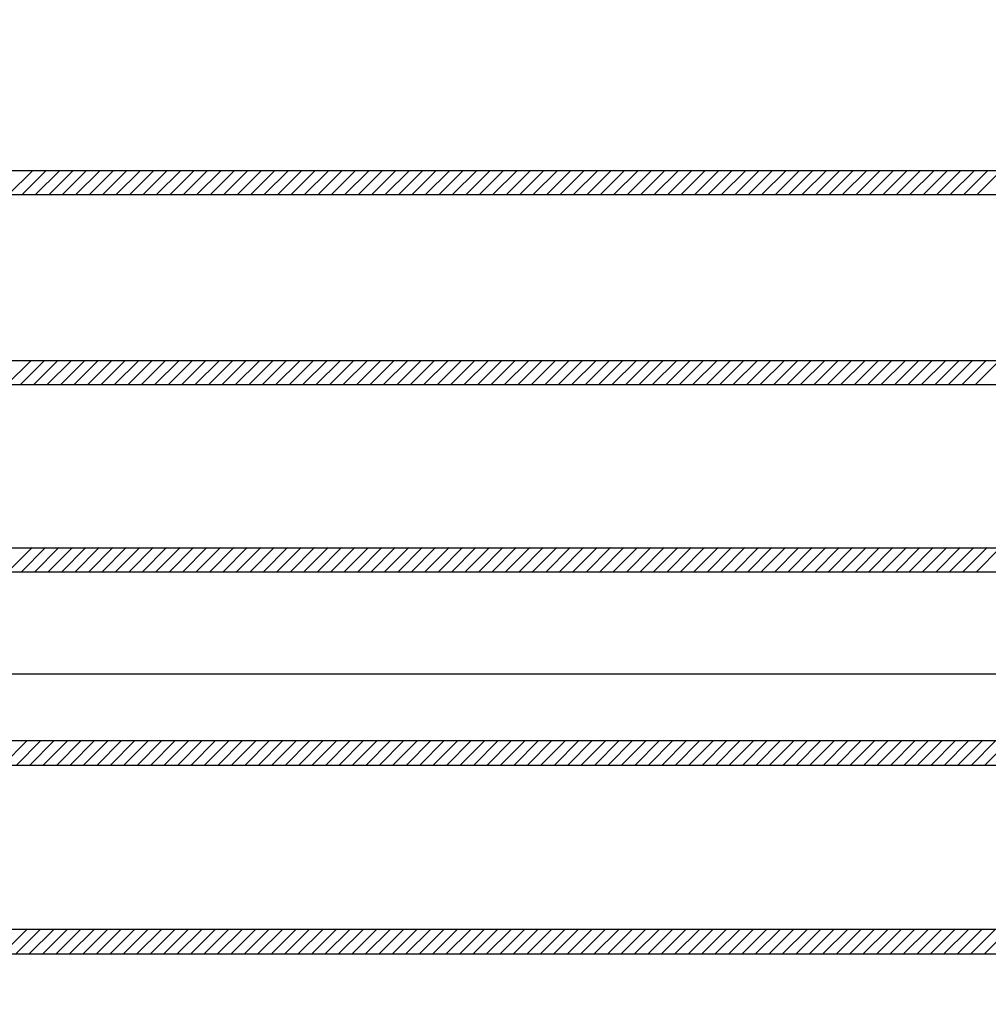
# Model space of a CAD drawing. Units: millimetres. Extents: x -91 to 299, y -94 to 192.
# Drawn here: x 47 to 50, y 68 to 71 of the extents above; entities that cross this region are included whole.
import ezdxf

# ---------------------------------------------------------------- set-up
doc = ezdxf.new("R2010")
doc.units = ezdxf.units.MM
doc.header["$LTSCALE"] = 0.16889
doc.linetypes.add('CENTER', pattern=[50.8, 31.75, -6.35, 6.35, -6.35])
for name, color, linetype in [('0001_01', 7, 'Continuous'), ('0001_02', 7, 'Continuous'), ('0001_07', 7, 'Continuous')]:
    doc.layers.add(name, color=color, linetype=linetype)
doc.styles.get("Standard").update_dxf_attribs({"font": 'txt', "bigfont": 'extfont2'})
doc.dimstyles.get("Standard").update_dxf_attribs({"dimtxt": 2.5, "dimasz": 2.5, "dimexe": 1.25, "dimexo": 0.625, "dimtad": 1, "dimzin": 0, "dimdsep": 46, "dimtxsty": 'Standard', "dimcen": 2.5, "dimadec": 0, "dimazin": 0, "dimtfac": 0.75, "dimtmove": 0, "dimatfit": 3, "dimfxl": 1, "dimarcsym": 0})

# ---------------------------------------------------------------- blocks, each defined once
blk = doc.blocks.new('*D80')
at = {"layer": '0001_02', "color": 0, "linetype": 'Continuous', "lineweight": 25}
for p, q in [((17.2699, 69.9791), (17.2699, 122.2079)), ((101.2699, 69.9791), (101.2699, 122.2079)), ((17.2699, 121.2079), (101.2699, 121.2079))]:
    blk.add_line(p, q, dxfattribs=at)
at = {"layer": 'Defpoints', "color": 0}
for p in [(101.2699, 121.2079), (17.2699, 68.9791), (101.2699, 68.9791)]:
    blk.add_point(p, dxfattribs=at)
at = {"layer": '0001_02', "color": 0, "lineweight": 25, "insert": (59.2699, 124.7604), "char_height": 5, "attachment_point": 5}
blk.add_mtext('\\W0.7000;%%c120', dxfattribs=at)
blk = doc.blocks.new('_NONE')
blk = doc.blocks.new('*X83')
at = {"color": 7, "linetype": 'Continuous', "lineweight": 25}
for p, q in [((2.66, 0), (2.7506, 0.0906)), ((2.7099, 0), (2.8004, 0.0906)), ((2.7597, 0), (2.8503, 0.0906)), ((2.8096, 0), (2.9001, 0.0906)), ((2.8594, 0), (2.95, 0.0906)), ((2.9092, 0), (2.9998, 0.0906)), ((2.9591, 0), (3.0496, 0.0906)), ((3.0089, 0), (3.0995, 0.0906)), ((3.0588, 0), (3.1493, 0.0906)), ((3.1086, 0), (3.1992, 0.0906)), ((3.1585, 0), (3.249, 0.0906)), ((3.2083, 0), (3.2989, 0.0906)), ((3.2582, 0), (3.3487, 0.0906)), ((3.308, 0), (3.3986, 0.0906)), ((3.3578, 0), (3.4484, 0.0906)), ((3.4077, 0), (3.4983, 0.0906)), ((3.4575, 0), (3.5481, 0.0906)), ((3.5074, 0), (3.5979, 0.0906)), ((3.5572, 0), (3.6478, 0.0906)), ((3.6071, 0), (3.6976, 0.0906)), ((3.6569, 0), (3.7475, 0.0906)), ((3.7068, 0), (3.7973, 0.0906)), ((3.7566, 0), (3.8472, 0.0906)), ((3.8065, 0), (3.897, 0.0906)), ((3.8563, 0), (3.9469, 0.0906)), ((3.9061, 0), (3.9967, 0.0906)), ((3.956, 0), (4.0466, 0.0906)), ((4.0058, 0), (4.0964, 0.0906)), ((4.0557, 0), (4.1462, 0.0906)), ((4.1055, 0), (4.1961, 0.0906)), ((4.1554, 0), (4.2459, 0.0906)), ((4.2052, 0), (4.2958, 0.0906)), ((4.2551, 0), (4.3456, 0.0906)), ((4.3049, 0), (4.3955, 0.0906)), ((4.3548, 0), (4.4453, 0.0906)), ((4.4046, 0), (4.4952, 0.0906)), ((4.4544, 0), (4.545, 0.0906)), ((4.5043, 0), (4.5948, 0.0906)), ((4.5541, 0), (4.6447, 0.0906)), ((4.604, 0), (4.6945, 0.0906)), ((4.6538, 0), (4.7444, 0.0906)), ((4.7037, 0), (4.7942, 0.0906)), ((4.7535, 0), (4.8441, 0.0906)), ((4.8034, 0), (4.8939, 0.0906)), ((4.8532, 0), (4.9438, 0.0906)), ((4.903, 0), (4.9936, 0.0906)), ((4.9529, 0), (5.0435, 0.0906)), ((5.0027, 0), (5.0933, 0.0906)), ((5.0526, 0), (5.1431, 0.0906)), ((5.1024, 0), (5.193, 0.0906)), ((5.1523, 0), (5.2428, 0.0906)), ((5.2021, 0), (5.2927, 0.0906)), ((5.252, 0), (5.3425, 0.0906)), ((5.3018, 0), (5.3924, 0.0906)), ((5.3517, 0), (5.4422, 0.0906)), ((5.4015, 0), (5.4921, 0.0906)), ((5.4513, 0), (5.5419, 0.0906)), ((5.5012, 0), (5.5918, 0.0906)), ((5.551, 0), (5.6416, 0.0906)), ((5.6009, 0), (5.6914, 0.0906)), ((5.6507, 0), (5.7413, 0.0906)), ((5.7006, 0), (5.7911, 0.0906)), ((5.7504, 0), (5.841, 0.0906)), ((5.8003, 0), (5.8908, 0.0906)), ((5.8501, 0), (5.9407, 0.0906)), ((5.9, 0), (5.9905, 0.0906)), ((5.9498, 0), (6.0404, 0.0906)), ((5.9996, 0), (6.0902, 0.0906)), ((6.0495, 0), (6.14, 0.0906)), ((6.0993, 0), (6.1899, 0.0906)), ((6.1492, 0), (6.2397, 0.0906)), ((6.199, 0), (6.2896, 0.0906)), ((6.2489, 0), (6.3394, 0.0906)), ((6.2987, 0), (6.3893, 0.0906))]:
    blk.add_line(p, q, dxfattribs=at)
blk = doc.blocks.new('*X84')
at = {"color": 7, "linetype": 'Continuous', "lineweight": 25}
for p, q in [((2.6937, 0), (2.7842, 0.0906)), ((2.7435, 0), (2.8341, 0.0906)), ((2.7934, 0), (2.8839, 0.0906)), ((2.8432, 0), (2.9338, 0.0906)), ((2.8931, 0), (2.9836, 0.0906)), ((2.9429, 0), (3.0335, 0.0906)), ((2.9927, 0), (3.0833, 0.0906)), ((3.0426, 0), (3.1331, 0.0906)), ((3.0924, 0), (3.183, 0.0906)), ((3.1423, 0), (3.2328, 0.0906)), ((3.1921, 0), (3.2827, 0.0906)), ((3.242, 0), (3.3325, 0.0906)), ((3.2918, 0), (3.3824, 0.0906)), ((3.3417, 0), (3.4322, 0.0906)), ((3.3915, 0), (3.4821, 0.0906)), ((3.4413, 0), (3.5319, 0.0906)), ((3.4912, 0), (3.5818, 0.0906)), ((3.541, 0), (3.6316, 0.0906)), ((3.5909, 0), (3.6814, 0.0906)), ((3.6407, 0), (3.7313, 0.0906)), ((3.6906, 0), (3.7811, 0.0906)), ((3.7404, 0), (3.831, 0.0906)), ((3.7903, 0), (3.8808, 0.0906)), ((3.8401, 0), (3.9307, 0.0906)), ((3.89, 0), (3.9805, 0.0906)), ((3.9398, 0), (4.0304, 0.0906)), ((3.9896, 0), (4.0802, 0.0906)), ((4.0395, 0), (4.1301, 0.0906)), ((4.0893, 0), (4.1799, 0.0906)), ((4.1392, 0), (4.2297, 0.0906)), ((4.189, 0), (4.2796, 0.0906)), ((4.2389, 0), (4.3294, 0.0906)), ((4.2887, 0), (4.3793, 0.0906)), ((4.3386, 0), (4.4291, 0.0906)), ((4.3884, 0), (4.479, 0.0906)), ((4.4383, 0), (4.5288, 0.0906)), ((4.4881, 0), (4.5787, 0.0906)), ((4.5379, 0), (4.6285, 0.0906)), ((4.5878, 0), (4.6783, 0.0906)), ((4.6376, 0), (4.7282, 0.0906)), ((4.6875, 0), (4.778, 0.0906)), ((4.7373, 0), (4.8279, 0.0906)), ((4.7872, 0), (4.8777, 0.0906)), ((4.837, 0), (4.9276, 0.0906)), ((4.8869, 0), (4.9774, 0.0906)), ((4.9367, 0), (5.0273, 0.0906)), ((4.9865, 0), (5.0771, 0.0906)), ((5.0364, 0), (5.127, 0.0906)), ((5.0862, 0), (5.1768, 0.0906)), ((5.1361, 0), (5.2266, 0.0906)), ((5.1859, 0), (5.2765, 0.0906)), ((5.2358, 0), (5.3263, 0.0906)), ((5.2856, 0), (5.3762, 0.0906)), ((5.3355, 0), (5.426, 0.0906)), ((5.3853, 0), (5.4759, 0.0906)), ((5.4352, 0), (5.5257, 0.0906)), ((5.485, 0), (5.5756, 0.0906)), ((5.5348, 0), (5.6254, 0.0906)), ((5.5847, 0), (5.6752, 0.0906)), ((5.6345, 0), (5.7251, 0.0906)), ((5.6844, 0), (5.7749, 0.0906)), ((5.7342, 0), (5.8248, 0.0906)), ((5.7841, 0), (5.8746, 0.0906)), ((5.8339, 0), (5.9245, 0.0906)), ((5.8838, 0), (5.9743, 0.0906)), ((5.9336, 0), (6.0242, 0.0906)), ((5.9834, 0), (6.074, 0.0906)), ((6.0333, 0), (6.1239, 0.0906)), ((6.0831, 0), (6.1737, 0.0906)), ((6.133, 0), (6.2235, 0.0906)), ((6.1828, 0), (6.2734, 0.0906)), ((6.2327, 0), (6.3232, 0.0906)), ((6.2825, 0), (6.3731, 0.0906)), ((6.3324, 0), (6.4229, 0.0906))]:
    blk.add_line(p, q, dxfattribs=at)
blk = doc.blocks.new('*X85')
at = {"color": 7, "linetype": 'Continuous', "lineweight": 25}
for p, q in [((2.6703, 0), (2.7609, 0.0906)), ((2.7202, 0), (2.8107, 0.0906)), ((2.77, 0), (2.8606, 0.0906)), ((2.8199, 0), (2.9104, 0.0906)), ((2.8697, 0), (2.9603, 0.0906)), ((2.9196, 0), (3.0101, 0.0906)), ((2.9694, 0), (3.06, 0.0906)), ((3.0192, 0), (3.1098, 0.0906)), ((3.0691, 0), (3.1597, 0.0906)), ((3.1189, 0), (3.2095, 0.0906)), ((3.1688, 0), (3.2593, 0.0906)), ((3.2186, 0), (3.3092, 0.0906)), ((3.2685, 0), (3.359, 0.0906)), ((3.3183, 0), (3.4089, 0.0906)), ((3.3682, 0), (3.4587, 0.0906)), ((3.418, 0), (3.5086, 0.0906)), ((3.4679, 0), (3.5584, 0.0906)), ((3.5177, 0), (3.6083, 0.0906)), ((3.5675, 0), (3.6581, 0.0906)), ((3.6174, 0), (3.708, 0.0906)), ((3.6672, 0), (3.7578, 0.0906)), ((3.7171, 0), (3.8076, 0.0906)), ((3.7669, 0), (3.8575, 0.0906)), ((3.8168, 0), (3.9073, 0.0906)), ((3.8666, 0), (3.9572, 0.0906)), ((3.9165, 0), (4.007, 0.0906)), ((3.9663, 0), (4.0569, 0.0906)), ((4.0162, 0), (4.1067, 0.0906)), ((4.066, 0), (4.1566, 0.0906)), ((4.1158, 0), (4.2064, 0.0906)), ((4.1657, 0), (4.2562, 0.0906)), ((4.2155, 0), (4.3061, 0.0906)), ((4.2654, 0), (4.3559, 0.0906)), ((4.3152, 0), (4.4058, 0.0906)), ((4.3651, 0), (4.4556, 0.0906)), ((4.4149, 0), (4.5055, 0.0906)), ((4.4648, 0), (4.5553, 0.0906)), ((4.5146, 0), (4.6052, 0.0906)), ((4.5644, 0), (4.655, 0.0906)), ((4.6143, 0), (4.7049, 0.0906)), ((4.6641, 0), (4.7547, 0.0906)), ((4.714, 0), (4.8045, 0.0906)), ((4.7638, 0), (4.8544, 0.0906)), ((4.8137, 0), (4.9042, 0.0906)), ((4.8635, 0), (4.9541, 0.0906)), ((4.9134, 0), (5.0039, 0.0906)), ((4.9632, 0), (5.0538, 0.0906)), ((5.0131, 0), (5.1036, 0.0906)), ((5.0629, 0), (5.1535, 0.0906)), ((5.1127, 0), (5.2033, 0.0906)), ((5.1626, 0), (5.2532, 0.0906)), ((5.2124, 0), (5.303, 0.0906)), ((5.2623, 0), (5.3528, 0.0906)), ((5.3121, 0), (5.4027, 0.0906)), ((5.362, 0), (5.4525, 0.0906)), ((5.4118, 0), (5.5024, 0.0906)), ((5.4617, 0), (5.5522, 0.0906)), ((5.5115, 0), (5.6021, 0.0906)), ((5.5614, 0), (5.6519, 0.0906)), ((5.6112, 0), (5.7018, 0.0906)), ((5.661, 0), (5.7516, 0.0906)), ((5.7109, 0), (5.8014, 0.0906)), ((5.7607, 0), (5.8513, 0.0906)), ((5.8106, 0), (5.9011, 0.0906)), ((5.8604, 0), (5.951, 0.0906)), ((5.9103, 0), (6.0008, 0.0906)), ((5.9601, 0), (6.0507, 0.0906)), ((6.01, 0), (6.1005, 0.0906)), ((6.0598, 0), (6.1504, 0.0906)), ((6.1096, 0), (6.2002, 0.0906)), ((6.1595, 0), (6.2501, 0.0906)), ((6.2093, 0), (6.2999, 0.0906)), ((6.2592, 0), (6.3497, 0.0906))]:
    blk.add_line(p, q, dxfattribs=at)
blk = doc.blocks.new('*X86')
at = {"color": 7, "linetype": 'Continuous', "lineweight": 25}
for p, q in [((2.5421, 0), (2.6327, 0.0906)), ((2.5919, 0), (2.6825, 0.0906)), ((2.6418, 0), (2.7324, 0.0906)), ((2.6916, 0), (2.7822, 0.0906)), ((2.7415, 0), (2.832, 0.0906)), ((2.7913, 0), (2.8819, 0.0906)), ((2.8412, 0), (2.9317, 0.0906)), ((2.891, 0), (2.9816, 0.0906)), ((2.9409, 0), (3.0314, 0.0906)), ((2.9907, 0), (3.0813, 0.0906)), ((3.0406, 0), (3.1311, 0.0906)), ((3.0904, 0), (3.181, 0.0906)), ((3.1402, 0), (3.2308, 0.0906)), ((3.1901, 0), (3.2806, 0.0906)), ((3.2399, 0), (3.3305, 0.0906)), ((3.2898, 0), (3.3803, 0.0906)), ((3.3396, 0), (3.4302, 0.0906)), ((3.3895, 0), (3.48, 0.0906)), ((3.4393, 0), (3.5299, 0.0906)), ((3.4892, 0), (3.5797, 0.0906)), ((3.539, 0), (3.6296, 0.0906)), ((3.5888, 0), (3.6794, 0.0906)), ((3.6387, 0), (3.7293, 0.0906)), ((3.6885, 0), (3.7791, 0.0906)), ((3.7384, 0), (3.8289, 0.0906)), ((3.7882, 0), (3.8788, 0.0906)), ((3.8381, 0), (3.9286, 0.0906)), ((3.8879, 0), (3.9785, 0.0906)), ((3.9378, 0), (4.0283, 0.0906)), ((3.9876, 0), (4.0782, 0.0906)), ((4.0375, 0), (4.128, 0.0906)), ((4.0873, 0), (4.1779, 0.0906)), ((4.1371, 0), (4.2277, 0.0906)), ((4.187, 0), (4.2776, 0.0906)), ((4.2368, 0), (4.3274, 0.0906)), ((4.2867, 0), (4.3772, 0.0906)), ((4.3365, 0), (4.4271, 0.0906)), ((4.3864, 0), (4.4769, 0.0906)), ((4.4362, 0), (4.5268, 0.0906)), ((4.4861, 0), (4.5766, 0.0906)), ((4.5359, 0), (4.6265, 0.0906)), ((4.5858, 0), (4.6763, 0.0906)), ((4.6356, 0), (4.7262, 0.0906)), ((4.6854, 0), (4.776, 0.0906)), ((4.7353, 0), (4.8258, 0.0906)), ((4.7851, 0), (4.8757, 0.0906)), ((4.835, 0), (4.9255, 0.0906)), ((4.8848, 0), (4.9754, 0.0906)), ((4.9347, 0), (5.0252, 0.0906)), ((4.9845, 0), (5.0751, 0.0906)), ((5.0344, 0), (5.1249, 0.0906)), ((5.0842, 0), (5.1748, 0.0906)), ((5.134, 0), (5.2246, 0.0906)), ((5.1839, 0), (5.2745, 0.0906)), ((5.2337, 0), (5.3243, 0.0906)), ((5.2836, 0), (5.3741, 0.0906)), ((5.3334, 0), (5.424, 0.0906)), ((5.3833, 0), (5.4738, 0.0906)), ((5.4331, 0), (5.5237, 0.0906)), ((5.483, 0), (5.5735, 0.0906)), ((5.5328, 0), (5.6234, 0.0906)), ((5.5827, 0), (5.6732, 0.0906)), ((5.6325, 0), (5.7231, 0.0906)), ((5.6823, 0), (5.7729, 0.0906)), ((5.7322, 0), (5.8228, 0.0906)), ((5.782, 0), (5.8726, 0.0906)), ((5.8319, 0), (5.9224, 0.0906)), ((5.8817, 0), (5.9723, 0.0906)), ((5.9316, 0), (6.0221, 0.0906)), ((5.9814, 0), (6.072, 0.0906)), ((6.0313, 0), (6.1218, 0.0906)), ((6.0811, 0), (6.1717, 0.0906)), ((6.131, 0), (6.2215, 0.0906))]:
    blk.add_line(p, q, dxfattribs=at)
blk = doc.blocks.new('*X87')
at = {"color": 7, "linetype": 'Continuous', "lineweight": 25}
for p, q in [((2.3427, 0), (2.4333, 0.0906)), ((2.3926, 0), (2.4831, 0.0906)), ((2.4424, 0), (2.533, 0.0906)), ((2.4923, 0), (2.5828, 0.0906)), ((2.5421, 0), (2.6327, 0.0906)), ((2.5919, 0), (2.6825, 0.0906)), ((2.6418, 0), (2.7324, 0.0906)), ((2.6916, 0), (2.7822, 0.0906)), ((2.7415, 0), (2.832, 0.0906)), ((2.7913, 0), (2.8819, 0.0906)), ((2.8412, 0), (2.9317, 0.0906)), ((2.891, 0), (2.9816, 0.0906)), ((2.9409, 0), (3.0314, 0.0906)), ((2.9907, 0), (3.0813, 0.0906)), ((3.0406, 0), (3.1311, 0.0906)), ((3.0904, 0), (3.181, 0.0906)), ((3.1402, 0), (3.2308, 0.0906)), ((3.1901, 0), (3.2807, 0.0906)), ((3.2399, 0), (3.3305, 0.0906)), ((3.2898, 0), (3.3803, 0.0906)), ((3.3396, 0), (3.4302, 0.0906)), ((3.3895, 0), (3.48, 0.0906)), ((3.4393, 0), (3.5299, 0.0906)), ((3.4892, 0), (3.5797, 0.0906)), ((3.539, 0), (3.6296, 0.0906)), ((3.5888, 0), (3.6794, 0.0906)), ((3.6387, 0), (3.7293, 0.0906)), ((3.6885, 0), (3.7791, 0.0906)), ((3.7384, 0), (3.8289, 0.0906)), ((3.7882, 0), (3.8788, 0.0906)), ((3.8381, 0), (3.9286, 0.0906)), ((3.8879, 0), (3.9785, 0.0906)), ((3.9378, 0), (4.0283, 0.0906)), ((3.9876, 0), (4.0782, 0.0906)), ((4.0375, 0), (4.128, 0.0906)), ((4.0873, 0), (4.1779, 0.0906)), ((4.1371, 0), (4.2277, 0.0906)), ((4.187, 0), (4.2776, 0.0906)), ((4.2368, 0), (4.3274, 0.0906)), ((4.2867, 0), (4.3772, 0.0906)), ((4.3365, 0), (4.4271, 0.0906)), ((4.3864, 0), (4.4769, 0.0906)), ((4.4362, 0), (4.5268, 0.0906)), ((4.4861, 0), (4.5766, 0.0906)), ((4.5359, 0), (4.6265, 0.0906)), ((4.5858, 0), (4.6763, 0.0906)), ((4.6356, 0), (4.7262, 0.0906)), ((4.6854, 0), (4.776, 0.0906)), ((4.7353, 0), (4.8258, 0.0906)), ((4.7851, 0), (4.8757, 0.0906)), ((4.835, 0), (4.9255, 0.0906)), ((4.8848, 0), (4.9754, 0.0906)), ((4.9347, 0), (5.0252, 0.0906)), ((4.9845, 0), (5.0751, 0.0906)), ((5.0344, 0), (5.1249, 0.0906)), ((5.0842, 0), (5.1748, 0.0906)), ((5.134, 0), (5.2246, 0.0906)), ((5.1839, 0), (5.2745, 0.0906)), ((5.2337, 0), (5.3243, 0.0906)), ((5.2836, 0), (5.3741, 0.0906)), ((5.3334, 0), (5.424, 0.0906)), ((5.3833, 0), (5.4738, 0.0906)), ((5.4331, 0), (5.5237, 0.0906)), ((5.483, 0), (5.5735, 0.0906)), ((5.5328, 0), (5.6234, 0.0906)), ((5.5827, 0), (5.6732, 0.0906)), ((5.6325, 0), (5.7231, 0.0906)), ((5.6823, 0), (5.7729, 0.0906)), ((5.7322, 0), (5.8228, 0.0906)), ((5.782, 0), (5.8726, 0.0906)), ((5.8319, 0), (5.9224, 0.0906)), ((5.8817, 0), (5.9723, 0.0906)), ((5.9316, 0), (6.0221, 0.0906))]:
    blk.add_line(p, q, dxfattribs=at)
blk = doc.blocks.new('*X90')
at = {"color": 7, "linetype": 'Continuous', "lineweight": 25}
for p, q in [((2.66, 0), (2.7506, 0.0906)), ((2.7099, 0), (2.8004, 0.0906)), ((2.7597, 0), (2.8503, 0.0906)), ((2.8096, 0), (2.9001, 0.0906)), ((2.8594, 0), (2.95, 0.0906)), ((2.9092, 0), (2.9998, 0.0906)), ((2.9591, 0), (3.0496, 0.0906)), ((3.0089, 0), (3.0995, 0.0906)), ((3.0588, 0), (3.1493, 0.0906)), ((3.1086, 0), (3.1992, 0.0906)), ((3.1585, 0), (3.249, 0.0906)), ((3.2083, 0), (3.2989, 0.0906)), ((3.2582, 0), (3.3487, 0.0906)), ((3.308, 0), (3.3986, 0.0906)), ((3.3578, 0), (3.4484, 0.0906)), ((3.4077, 0), (3.4983, 0.0906)), ((3.4575, 0), (3.5481, 0.0906)), ((3.5074, 0), (3.5979, 0.0906)), ((3.5572, 0), (3.6478, 0.0906)), ((3.6071, 0), (3.6976, 0.0906)), ((3.6569, 0), (3.7475, 0.0906)), ((3.7068, 0), (3.7973, 0.0906)), ((3.7566, 0), (3.8472, 0.0906)), ((3.8065, 0), (3.897, 0.0906)), ((3.8563, 0), (3.9469, 0.0906)), ((3.9061, 0), (3.9967, 0.0906)), ((3.956, 0), (4.0466, 0.0906)), ((4.0058, 0), (4.0964, 0.0906)), ((4.0557, 0), (4.1462, 0.0906)), ((4.1055, 0), (4.1961, 0.0906)), ((4.1554, 0), (4.2459, 0.0906)), ((4.2052, 0), (4.2958, 0.0906)), ((4.2551, 0), (4.3456, 0.0906)), ((4.3049, 0), (4.3955, 0.0906)), ((4.3548, 0), (4.4453, 0.0906)), ((4.4046, 0), (4.4952, 0.0906)), ((4.4544, 0), (4.545, 0.0906)), ((4.5043, 0), (4.5948, 0.0906)), ((4.5541, 0), (4.6447, 0.0906)), ((4.604, 0), (4.6945, 0.0906)), ((4.6538, 0), (4.7444, 0.0906)), ((4.7037, 0), (4.7942, 0.0906)), ((4.7535, 0), (4.8441, 0.0906)), ((4.8034, 0), (4.8939, 0.0906)), ((4.8532, 0), (4.9438, 0.0906)), ((4.903, 0), (4.9936, 0.0906)), ((4.9529, 0), (5.0435, 0.0906)), ((5.0027, 0), (5.0933, 0.0906)), ((5.0526, 0), (5.1431, 0.0906)), ((5.1024, 0), (5.193, 0.0906)), ((5.1523, 0), (5.2428, 0.0906)), ((5.2021, 0), (5.2927, 0.0906)), ((5.252, 0), (5.3425, 0.0906)), ((5.3018, 0), (5.3924, 0.0906)), ((5.3517, 0), (5.4422, 0.0906)), ((5.4015, 0), (5.4921, 0.0906)), ((5.4513, 0), (5.5419, 0.0906)), ((5.5012, 0), (5.5918, 0.0906)), ((5.551, 0), (5.6416, 0.0906)), ((5.6009, 0), (5.6914, 0.0906)), ((5.6507, 0), (5.7413, 0.0906)), ((5.7006, 0), (5.7911, 0.0906)), ((5.7504, 0), (5.841, 0.0906)), ((5.8003, 0), (5.8908, 0.0906)), ((5.8501, 0), (5.9407, 0.0906)), ((5.9, 0), (5.9905, 0.0906)), ((5.9498, 0), (6.0404, 0.0906)), ((5.9996, 0), (6.0902, 0.0906)), ((6.0495, 0), (6.14, 0.0906)), ((6.0993, 0), (6.1899, 0.0906)), ((6.1492, 0), (6.2397, 0.0906)), ((6.199, 0), (6.2896, 0.0906)), ((6.2489, 0), (6.3394, 0.0906)), ((6.2987, 0), (6.3893, 0.0906))]:
    blk.add_line(p, q, dxfattribs=at)
blk = doc.blocks.new('*X91')
at = {"color": 7, "linetype": 'Continuous', "lineweight": 25}
for p, q in [((2.6937, 0), (2.7842, 0.0906)), ((2.7435, 0), (2.8341, 0.0906)), ((2.7934, 0), (2.8839, 0.0906)), ((2.8432, 0), (2.9338, 0.0906)), ((2.8931, 0), (2.9836, 0.0906)), ((2.9429, 0), (3.0335, 0.0906)), ((2.9927, 0), (3.0833, 0.0906)), ((3.0426, 0), (3.1331, 0.0906)), ((3.0924, 0), (3.183, 0.0906)), ((3.1423, 0), (3.2328, 0.0906)), ((3.1921, 0), (3.2827, 0.0906)), ((3.242, 0), (3.3325, 0.0906)), ((3.2918, 0), (3.3824, 0.0906)), ((3.3417, 0), (3.4322, 0.0906)), ((3.3915, 0), (3.4821, 0.0906)), ((3.4413, 0), (3.5319, 0.0906)), ((3.4912, 0), (3.5818, 0.0906)), ((3.541, 0), (3.6316, 0.0906)), ((3.5909, 0), (3.6814, 0.0906)), ((3.6407, 0), (3.7313, 0.0906)), ((3.6906, 0), (3.7811, 0.0906)), ((3.7404, 0), (3.831, 0.0906)), ((3.7903, 0), (3.8808, 0.0906)), ((3.8401, 0), (3.9307, 0.0906)), ((3.89, 0), (3.9805, 0.0906)), ((3.9398, 0), (4.0304, 0.0906)), ((3.9896, 0), (4.0802, 0.0906)), ((4.0395, 0), (4.1301, 0.0906)), ((4.0893, 0), (4.1799, 0.0906)), ((4.1392, 0), (4.2297, 0.0906)), ((4.189, 0), (4.2796, 0.0906)), ((4.2389, 0), (4.3294, 0.0906)), ((4.2887, 0), (4.3793, 0.0906)), ((4.3386, 0), (4.4291, 0.0906)), ((4.3884, 0), (4.479, 0.0906)), ((4.4383, 0), (4.5288, 0.0906)), ((4.4881, 0), (4.5787, 0.0906)), ((4.5379, 0), (4.6285, 0.0906)), ((4.5878, 0), (4.6783, 0.0906)), ((4.6376, 0), (4.7282, 0.0906)), ((4.6875, 0), (4.778, 0.0906)), ((4.7373, 0), (4.8279, 0.0906)), ((4.7872, 0), (4.8777, 0.0906)), ((4.837, 0), (4.9276, 0.0906)), ((4.8869, 0), (4.9774, 0.0906)), ((4.9367, 0), (5.0273, 0.0906)), ((4.9865, 0), (5.0771, 0.0906)), ((5.0364, 0), (5.127, 0.0906)), ((5.0862, 0), (5.1768, 0.0906)), ((5.1361, 0), (5.2266, 0.0906)), ((5.1859, 0), (5.2765, 0.0906)), ((5.2358, 0), (5.3263, 0.0906)), ((5.2856, 0), (5.3762, 0.0906)), ((5.3355, 0), (5.426, 0.0906)), ((5.3853, 0), (5.4759, 0.0906)), ((5.4352, 0), (5.5257, 0.0906)), ((5.485, 0), (5.5756, 0.0906)), ((5.5348, 0), (5.6254, 0.0906)), ((5.5847, 0), (5.6752, 0.0906)), ((5.6345, 0), (5.7251, 0.0906)), ((5.6844, 0), (5.7749, 0.0906)), ((5.7342, 0), (5.8248, 0.0906)), ((5.7841, 0), (5.8746, 0.0906)), ((5.8339, 0), (5.9245, 0.0906)), ((5.8838, 0), (5.9743, 0.0906)), ((5.9336, 0), (6.0242, 0.0906)), ((5.9834, 0), (6.074, 0.0906)), ((6.0333, 0), (6.1239, 0.0906)), ((6.0831, 0), (6.1737, 0.0906)), ((6.133, 0), (6.2235, 0.0906)), ((6.1828, 0), (6.2734, 0.0906)), ((6.2327, 0), (6.3232, 0.0906)), ((6.2825, 0), (6.3731, 0.0906)), ((6.3324, 0), (6.4229, 0.0906))]:
    blk.add_line(p, q, dxfattribs=at)
blk = doc.blocks.new('*X92')
at = {"color": 7, "linetype": 'Continuous', "lineweight": 25}
for p, q in [((2.6703, 0), (2.7609, 0.0906)), ((2.7202, 0), (2.8107, 0.0906)), ((2.77, 0), (2.8606, 0.0906)), ((2.8199, 0), (2.9104, 0.0906)), ((2.8697, 0), (2.9603, 0.0906)), ((2.9196, 0), (3.0101, 0.0906)), ((2.9694, 0), (3.06, 0.0906)), ((3.0192, 0), (3.1098, 0.0906)), ((3.0691, 0), (3.1597, 0.0906)), ((3.1189, 0), (3.2095, 0.0906)), ((3.1688, 0), (3.2593, 0.0906)), ((3.2186, 0), (3.3092, 0.0906)), ((3.2685, 0), (3.359, 0.0906)), ((3.3183, 0), (3.4089, 0.0906)), ((3.3682, 0), (3.4587, 0.0906)), ((3.418, 0), (3.5086, 0.0906)), ((3.4679, 0), (3.5584, 0.0906)), ((3.5177, 0), (3.6083, 0.0906)), ((3.5675, 0), (3.6581, 0.0906)), ((3.6174, 0), (3.708, 0.0906)), ((3.6672, 0), (3.7578, 0.0906)), ((3.7171, 0), (3.8076, 0.0906)), ((3.7669, 0), (3.8575, 0.0906)), ((3.8168, 0), (3.9073, 0.0906)), ((3.8666, 0), (3.9572, 0.0906)), ((3.9165, 0), (4.007, 0.0906)), ((3.9663, 0), (4.0569, 0.0906)), ((4.0162, 0), (4.1067, 0.0906)), ((4.066, 0), (4.1566, 0.0906)), ((4.1158, 0), (4.2064, 0.0906)), ((4.1657, 0), (4.2562, 0.0906)), ((4.2155, 0), (4.3061, 0.0906)), ((4.2654, 0), (4.3559, 0.0906)), ((4.3152, 0), (4.4058, 0.0906)), ((4.3651, 0), (4.4556, 0.0906)), ((4.4149, 0), (4.5055, 0.0906)), ((4.4648, 0), (4.5553, 0.0906)), ((4.5146, 0), (4.6052, 0.0906)), ((4.5644, 0), (4.655, 0.0906)), ((4.6143, 0), (4.7049, 0.0906)), ((4.6641, 0), (4.7547, 0.0906)), ((4.714, 0), (4.8045, 0.0906)), ((4.7638, 0), (4.8544, 0.0906)), ((4.8137, 0), (4.9042, 0.0906)), ((4.8635, 0), (4.9541, 0.0906)), ((4.9134, 0), (5.0039, 0.0906)), ((4.9632, 0), (5.0538, 0.0906)), ((5.0131, 0), (5.1036, 0.0906)), ((5.0629, 0), (5.1535, 0.0906)), ((5.1127, 0), (5.2033, 0.0906)), ((5.1626, 0), (5.2532, 0.0906)), ((5.2124, 0), (5.303, 0.0906)), ((5.2623, 0), (5.3528, 0.0906)), ((5.3121, 0), (5.4027, 0.0906)), ((5.362, 0), (5.4525, 0.0906)), ((5.4118, 0), (5.5024, 0.0906)), ((5.4617, 0), (5.5522, 0.0906)), ((5.5115, 0), (5.6021, 0.0906)), ((5.5614, 0), (5.6519, 0.0906)), ((5.6112, 0), (5.7018, 0.0906)), ((5.661, 0), (5.7516, 0.0906)), ((5.7109, 0), (5.8014, 0.0906)), ((5.7607, 0), (5.8513, 0.0906)), ((5.8106, 0), (5.9011, 0.0906)), ((5.8604, 0), (5.951, 0.0906)), ((5.9103, 0), (6.0008, 0.0906)), ((5.9601, 0), (6.0507, 0.0906)), ((6.01, 0), (6.1005, 0.0906)), ((6.0598, 0), (6.1504, 0.0906)), ((6.1096, 0), (6.2002, 0.0906)), ((6.1595, 0), (6.2501, 0.0906)), ((6.2093, 0), (6.2999, 0.0906)), ((6.2592, 0), (6.3497, 0.0906))]:
    blk.add_line(p, q, dxfattribs=at)
blk = doc.blocks.new('*X93')
at = {"color": 7, "linetype": 'Continuous', "lineweight": 25}
for p, q in [((2.5421, 0), (2.6327, 0.0906)), ((2.5919, 0), (2.6825, 0.0906)), ((2.6418, 0), (2.7324, 0.0906)), ((2.6916, 0), (2.7822, 0.0906)), ((2.7415, 0), (2.832, 0.0906)), ((2.7913, 0), (2.8819, 0.0906)), ((2.8412, 0), (2.9317, 0.0906)), ((2.891, 0), (2.9816, 0.0906)), ((2.9409, 0), (3.0314, 0.0906)), ((2.9907, 0), (3.0813, 0.0906)), ((3.0406, 0), (3.1311, 0.0906)), ((3.0904, 0), (3.181, 0.0906)), ((3.1402, 0), (3.2308, 0.0906)), ((3.1901, 0), (3.2806, 0.0906)), ((3.2399, 0), (3.3305, 0.0906)), ((3.2898, 0), (3.3803, 0.0906)), ((3.3396, 0), (3.4302, 0.0906)), ((3.3895, 0), (3.48, 0.0906)), ((3.4393, 0), (3.5299, 0.0906)), ((3.4892, 0), (3.5797, 0.0906)), ((3.539, 0), (3.6296, 0.0906)), ((3.5888, 0), (3.6794, 0.0906)), ((3.6387, 0), (3.7293, 0.0906)), ((3.6885, 0), (3.7791, 0.0906)), ((3.7384, 0), (3.8289, 0.0906)), ((3.7882, 0), (3.8788, 0.0906)), ((3.8381, 0), (3.9286, 0.0906)), ((3.8879, 0), (3.9785, 0.0906)), ((3.9378, 0), (4.0283, 0.0906)), ((3.9876, 0), (4.0782, 0.0906)), ((4.0375, 0), (4.128, 0.0906)), ((4.0873, 0), (4.1779, 0.0906)), ((4.1371, 0), (4.2277, 0.0906)), ((4.187, 0), (4.2776, 0.0906)), ((4.2368, 0), (4.3274, 0.0906)), ((4.2867, 0), (4.3772, 0.0906)), ((4.3365, 0), (4.4271, 0.0906)), ((4.3864, 0), (4.4769, 0.0906)), ((4.4362, 0), (4.5268, 0.0906)), ((4.4861, 0), (4.5766, 0.0906)), ((4.5359, 0), (4.6265, 0.0906)), ((4.5858, 0), (4.6763, 0.0906)), ((4.6356, 0), (4.7262, 0.0906)), ((4.6854, 0), (4.776, 0.0906)), ((4.7353, 0), (4.8258, 0.0906)), ((4.7851, 0), (4.8757, 0.0906)), ((4.835, 0), (4.9255, 0.0906)), ((4.8848, 0), (4.9754, 0.0906)), ((4.9347, 0), (5.0252, 0.0906)), ((4.9845, 0), (5.0751, 0.0906)), ((5.0344, 0), (5.1249, 0.0906)), ((5.0842, 0), (5.1748, 0.0906)), ((5.134, 0), (5.2246, 0.0906)), ((5.1839, 0), (5.2745, 0.0906)), ((5.2337, 0), (5.3243, 0.0906)), ((5.2836, 0), (5.3741, 0.0906)), ((5.3334, 0), (5.424, 0.0906)), ((5.3833, 0), (5.4738, 0.0906)), ((5.4331, 0), (5.5237, 0.0906)), ((5.483, 0), (5.5735, 0.0906)), ((5.5328, 0), (5.6234, 0.0906)), ((5.5827, 0), (5.6732, 0.0906)), ((5.6325, 0), (5.7231, 0.0906)), ((5.6823, 0), (5.7729, 0.0906)), ((5.7322, 0), (5.8228, 0.0906)), ((5.782, 0), (5.8726, 0.0906)), ((5.8319, 0), (5.9224, 0.0906)), ((5.8817, 0), (5.9723, 0.0906)), ((5.9316, 0), (6.0221, 0.0906)), ((5.9814, 0), (6.072, 0.0906)), ((6.0313, 0), (6.1218, 0.0906)), ((6.0811, 0), (6.1717, 0.0906)), ((6.131, 0), (6.2215, 0.0906))]:
    blk.add_line(p, q, dxfattribs=at)
blk = doc.blocks.new('*X94')
at = {"color": 7, "linetype": 'Continuous', "lineweight": 25}
for p, q in [((2.3427, 0), (2.4333, 0.0906)), ((2.3926, 0), (2.4831, 0.0906)), ((2.4424, 0), (2.533, 0.0906)), ((2.4923, 0), (2.5828, 0.0906)), ((2.5421, 0), (2.6327, 0.0906)), ((2.5919, 0), (2.6825, 0.0906)), ((2.6418, 0), (2.7324, 0.0906)), ((2.6916, 0), (2.7822, 0.0906)), ((2.7415, 0), (2.832, 0.0906)), ((2.7913, 0), (2.8819, 0.0906)), ((2.8412, 0), (2.9317, 0.0906)), ((2.891, 0), (2.9816, 0.0906)), ((2.9409, 0), (3.0314, 0.0906)), ((2.9907, 0), (3.0813, 0.0906)), ((3.0406, 0), (3.1311, 0.0906)), ((3.0904, 0), (3.181, 0.0906)), ((3.1402, 0), (3.2308, 0.0906)), ((3.1901, 0), (3.2807, 0.0906)), ((3.2399, 0), (3.3305, 0.0906)), ((3.2898, 0), (3.3803, 0.0906)), ((3.3396, 0), (3.4302, 0.0906)), ((3.3895, 0), (3.48, 0.0906)), ((3.4393, 0), (3.5299, 0.0906)), ((3.4892, 0), (3.5797, 0.0906)), ((3.539, 0), (3.6296, 0.0906)), ((3.5888, 0), (3.6794, 0.0906)), ((3.6387, 0), (3.7293, 0.0906)), ((3.6885, 0), (3.7791, 0.0906)), ((3.7384, 0), (3.8289, 0.0906)), ((3.7882, 0), (3.8788, 0.0906)), ((3.8381, 0), (3.9286, 0.0906)), ((3.8879, 0), (3.9785, 0.0906)), ((3.9378, 0), (4.0283, 0.0906)), ((3.9876, 0), (4.0782, 0.0906)), ((4.0375, 0), (4.128, 0.0906)), ((4.0873, 0), (4.1779, 0.0906)), ((4.1371, 0), (4.2277, 0.0906)), ((4.187, 0), (4.2776, 0.0906)), ((4.2368, 0), (4.3274, 0.0906)), ((4.2867, 0), (4.3772, 0.0906)), ((4.3365, 0), (4.4271, 0.0906)), ((4.3864, 0), (4.4769, 0.0906)), ((4.4362, 0), (4.5268, 0.0906)), ((4.4861, 0), (4.5766, 0.0906)), ((4.5359, 0), (4.6265, 0.0906)), ((4.5858, 0), (4.6763, 0.0906)), ((4.6356, 0), (4.7262, 0.0906)), ((4.6854, 0), (4.776, 0.0906)), ((4.7353, 0), (4.8258, 0.0906)), ((4.7851, 0), (4.8757, 0.0906)), ((4.835, 0), (4.9255, 0.0906)), ((4.8848, 0), (4.9754, 0.0906)), ((4.9347, 0), (5.0252, 0.0906)), ((4.9845, 0), (5.0751, 0.0906)), ((5.0344, 0), (5.1249, 0.0906)), ((5.0842, 0), (5.1748, 0.0906)), ((5.134, 0), (5.2246, 0.0906)), ((5.1839, 0), (5.2745, 0.0906)), ((5.2337, 0), (5.3243, 0.0906)), ((5.2836, 0), (5.3741, 0.0906)), ((5.3334, 0), (5.424, 0.0906)), ((5.3833, 0), (5.4738, 0.0906)), ((5.4331, 0), (5.5237, 0.0906)), ((5.483, 0), (5.5735, 0.0906)), ((5.5328, 0), (5.6234, 0.0906)), ((5.5827, 0), (5.6732, 0.0906)), ((5.6325, 0), (5.7231, 0.0906)), ((5.6823, 0), (5.7729, 0.0906)), ((5.7322, 0), (5.8228, 0.0906)), ((5.782, 0), (5.8726, 0.0906)), ((5.8319, 0), (5.9224, 0.0906)), ((5.8817, 0), (5.9723, 0.0906)), ((5.9316, 0), (6.0221, 0.0906))]:
    blk.add_line(p, q, dxfattribs=at)

msp = doc.modelspace()

# ---------------------------------------------------------------- linework, layer by layer
at = {"color": 7, "linetype": 'Continuous', "lineweight": 25}
for p, q in [((44.1533, 70.8448), (74.3916, 70.8448)), ((44.1533, 70.8448), (74.3916, 70.8448)), ((74.424, 70.7542), (44.1208, 70.7542)), ((74.424, 70.7542), (44.1208, 70.7542)), ((43.9401, 70.1406), (74.6048, 70.1406)), ((43.9401, 70.1406), (74.6048, 70.1406)), ((74.6258, 70.05), (43.919, 70.05)), ((74.6258, 70.05), (43.919, 70.05)), ((43.8135, 69.4465), (74.7313, 69.4465)), ((43.8135, 69.4465), (74.7313, 69.4465)), ((74.742, 69.356), (43.8028, 69.356)), ((74.742, 69.356), (43.8028, 69.356)), ((74.7901, 68.7311), (43.7647, 68.7311)), ((74.7901, 68.7311), (43.7647, 68.7311)), ((43.7647, 68.6406), (74.7901, 68.6406)), ((43.7647, 68.6406), (74.7901, 68.6406)), ((74.7496, 68.0314), (43.7952, 68.0314)), ((74.7496, 68.0314), (43.7952, 68.0314)), ((43.8048, 67.9409), (74.74, 67.9409)), ((43.8048, 67.9409), (74.74, 67.9409))]:
    msp.add_line(p, q, dxfattribs=at)
at = {"color": 3, "linetype": 'CENTER', "lineweight": 25}
msp.add_line((13.6264, 68.9791), (106.959, 68.9791), dxfattribs=at)
msp.add_line((13.6264, 68.9791), (106.959, 68.9791), dxfattribs=at)
at = {"color": 8, "linetype": 'CENTER', "lineweight": 25}
msp.add_line((25.4846, 68.9791), (95.5943, 68.9791), dxfattribs=at)
at = {"color": 7, "linetype": 'Continuous', "lineweight": 50}
for start, end in [(90, 180), (90, 180), (180, 270), (180, 270)]:
    msp.add_arc((50.1085, 68.6573), 6.3442, start, end, dxfattribs=at)
at = {"layer": '0001_01', "color": 2, "linetype": 'Continuous', "lineweight": 25}
msp.add_circle((59.2699, 68.9791), 42, dxfattribs=at)
at = {"layer": '0001_02', "color": 3, "linetype": 'CENTER', "lineweight": 25}
msp.add_line((13.6264, 68.9791), (106.959, 68.9791), dxfattribs=at)
msp.add_line((13.6264, 68.9791), (106.959, 68.9791), dxfattribs=at)
at = {"layer": '0001_07', "color": 8, "linetype": 'CENTER', "lineweight": 25}
msp.add_line((25.4846, 68.9791), (95.5943, 68.9791), dxfattribs=at)
msp.add_line((25.4846, 68.9791), (95.5943, 68.9791), dxfattribs=at)

# ---------------------------------------------------------------- block references
at = {"color": 7, "linetype": 'Continuous', "lineweight": 25}
for name, p in [('*X87', (44.1354, 70.7542)), ('*X94', (44.1354, 70.7542)), ('*X86', (43.9297, 70.05)), ('*X93', (43.9297, 70.05)), ('*X85', (43.8052, 69.356)), ('*X92', (43.8052, 69.356)), ('*X84', (43.7643, 68.6406)), ('*X91', (43.7643, 68.6406)), ('*X83', (43.7961, 67.9409)), ('*X90', (43.7961, 67.9409))]:
    msp.add_blockref(name, p, dxfattribs=at)

# ---------------------------------------------------------------- dimensions: what is measured, and where the dimension line sits
at = {"layer": '0001_02', "color": 3, "linetype": 'Continuous', "lineweight": 25}
dim = msp.add_linear_dim(base=(101.2699, 121.2079), p1=(17.2699, 68.9791), p2=(101.2699, 68.9791), text='\\W0.7000;%%c120', dimstyle='Standard', override={"dimtxt": 5, "dimasz": 3, "dimexe": 1, "dimexo": 1, "dimgap": 1, "dimdec": 3, "dimblk": 'NONE', "dimclrd": 0, "dimclre": 0, "dimclrt": 0, "dimtp": 0, "dimtm": 0, "dimlwd": 25, "dimlwe": 25}, dxfattribs=at)
dim.commit()
dim.dimension.update_dxf_attribs({"geometry": '*D80', "text_midpoint": (59.2699, 121.2079), "dimtype": 160})

doc.saveas('drawing.dxf')
